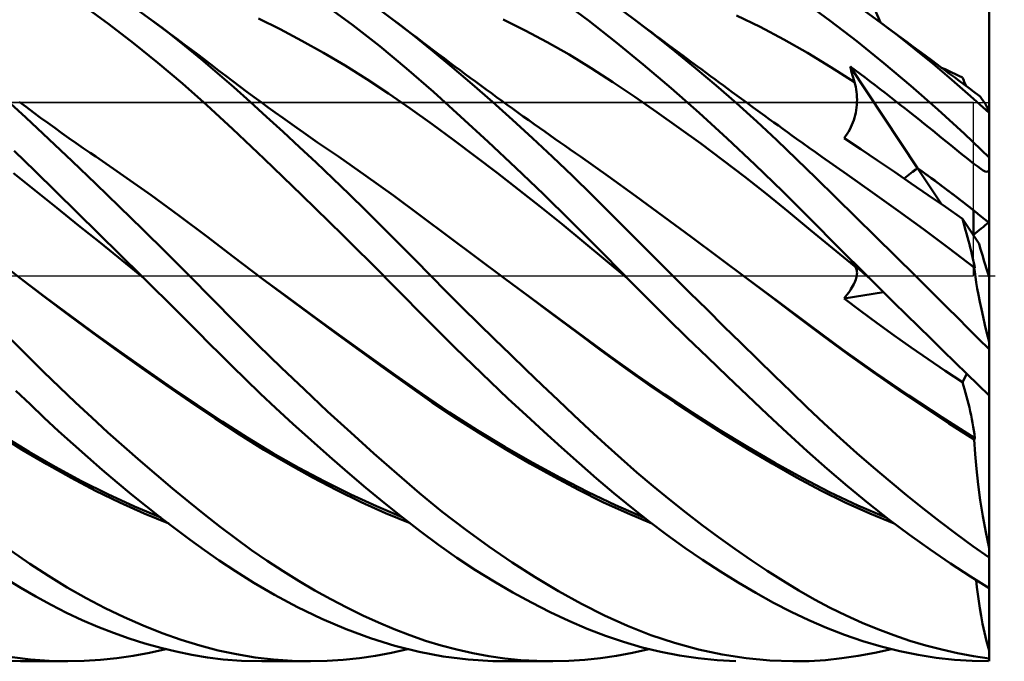
# Model space of a CAD drawing. Units: millimetres. Extents: x -88 to 96, y -67 to 67.
# Drawn here: x 22 to 45, y -9 to 6 of the extents above; entities that cross this region are included whole.
import ezdxf

# ---------------------------------------------------------------- set-up
doc = ezdxf.new("R2010")
doc.units = ezdxf.units.MM
doc.header["$LTSCALE"] = 7.9
doc.linetypes.add('LONGDASH_DASH', pattern=[0.85, 0.4, -0.2, 0.05, -0.2])
for name, color, linetype in [('1', 4, 'CONTINUOUS'), ('4', 2, 'LONGDASH_DASH'), ('CUT', 1, 'CONTINUOUS'), ('NOCUT', 7, 'CONTINUOUS'), ('SK4', 2, 'LONGDASH_DASH')]:
    doc.layers.add(name, color=color, linetype=linetype)

msp = doc.modelspace()

# ---------------------------------------------------------------- linework, layer by layer
at = {"layer": '1', "color": 4, "linetype": 'CONTINUOUS', "lineweight": 50}
for p, q in [((42.465, 5.922), (41.753, 7.583)), ((45, 3.868), (45, 6.514)), ((24.433, 5.883), (23.86, 6.302)), ((25.426, 5.985), (25.025, 6.275)), ((30.135, 5.858), (29.501, 6.32)), ((31.08, 5.985), (30.638, 6.311)), ((35.638, 5.971), (34.992, 6.441)), ((36.72, 5.985), (36.273, 6.315)), ((41.285, 5.964), (40.673, 6.413)), ((42.381, 5.984), (42.003, 6.258)), ((25.818, 5.688), (25.426, 5.985)), ((25.5, 5.93), (25.426, 5.985)), ((28.436, 5.763), (27.929, 6.014)), ((31.537, 5.631), (31.08, 5.985)), ((31.185, 5.906), (31.08, 5.985)), ((34.16, 5.734), (33.647, 5.988)), ((37.192, 5.624), (36.72, 5.985)), ((36.817, 5.911), (36.72, 5.984)), ((39.654, 5.82), (39.103, 6.087)), ((42.82, 5.653), (42.381, 5.984)), ((42.52, 5.881), (42.381, 5.984)), ((25.008, 5.442), (24.433, 5.883)), ((25.672, 5.802), (25.5, 5.93)), ((25.844, 5.674), (25.672, 5.802)), ((28.943, 5.496), (28.436, 5.763)), ((30.766, 5.366), (30.135, 5.858)), ((31.29, 5.826), (31.185, 5.906)), ((31.395, 5.746), (31.29, 5.826)), ((36.274, 5.471), (35.638, 5.971)), ((36.915, 5.838), (36.817, 5.911)), ((37.012, 5.765), (36.915, 5.838)), ((37.11, 5.692), (37.012, 5.765)), ((40.205, 5.528), (39.654, 5.82)), ((41.911, 5.482), (41.285, 5.964)), ((42.66, 5.777), (42.52, 5.881)), ((42.8, 5.674), (42.66, 5.777)), ((26.209, 5.38), (25.818, 5.688)), ((26.016, 5.545), (25.844, 5.674)), ((26.189, 5.416), (26.016, 5.545)), ((31.5, 5.666), (31.395, 5.746)), ((31.628, 5.568), (31.5, 5.666)), ((31.995, 5.26), (31.537, 5.631)), ((31.755, 5.471), (31.628, 5.568)), ((34.673, 5.462), (34.16, 5.734)), ((37.207, 5.62), (37.11, 5.692)), ((37.668, 5.247), (37.192, 5.624)), ((37.305, 5.547), (37.207, 5.62)), ((37.402, 5.474), (37.305, 5.547)), ((40.756, 5.211), (40.205, 5.528)), ((42.94, 5.57), (42.8, 5.674)), ((43.259, 5.308), (42.82, 5.653)), ((43.08, 5.467), (42.94, 5.57)), ((25.582, 4.979), (25.008, 5.442)), ((26.361, 5.287), (26.189, 5.416)), ((26.594, 5.064), (26.209, 5.38)), ((29.45, 5.213), (28.943, 5.496)), ((31.392, 4.845), (30.766, 5.366)), ((31.883, 5.374), (31.755, 5.471)), ((32.011, 5.277), (31.883, 5.374)), ((35.187, 5.17), (34.673, 5.462)), ((36.919, 4.941), (36.274, 5.471)), ((37.5, 5.402), (37.402, 5.474)), ((37.671, 5.275), (37.5, 5.402)), ((42.543, 4.973), (41.911, 5.482)), ((43.22, 5.363), (43.08, 5.467)), ((43.36, 5.259), (43.22, 5.363)), ((43.697, 4.952), (43.259, 5.308)), ((26.533, 5.157), (26.361, 5.287)), ((26.705, 5.027), (26.533, 5.157)), ((26.974, 4.74), (26.594, 5.064)), ((29.957, 4.913), (29.45, 5.213)), ((32.459, 4.875), (31.995, 5.26)), ((32.138, 5.181), (32.011, 5.277)), ((32.266, 5.085), (32.138, 5.181)), ((32.394, 4.989), (32.266, 5.085)), ((35.7, 4.858), (35.187, 5.17)), ((38.145, 4.857), (37.668, 5.247)), ((37.843, 5.148), (37.671, 5.275)), ((38.014, 5.021), (37.843, 5.148)), ((41.307, 4.878), (40.756, 5.211)), ((43.5, 5.156), (43.36, 5.259)), ((43.675, 5.026), (43.5, 5.156)), ((26.154, 4.494), (25.582, 4.979)), ((26.877, 4.896), (26.705, 5.027)), ((27, 4.802), (26.877, 4.896)), ((30.464, 4.596), (29.957, 4.913)), ((32.016, 4.299), (31.392, 4.845)), ((32.521, 4.894), (32.394, 4.989)), ((32.927, 4.477), (32.459, 4.875)), ((32.641, 4.805), (32.521, 4.894)), ((36.213, 4.526), (35.7, 4.858)), ((37.571, 4.386), (36.919, 4.941)), ((38.185, 4.895), (38.014, 5.021)), ((38.622, 4.453), (38.145, 4.857)), ((38.287, 4.82), (38.185, 4.895)), ((41.857, 4.53), (41.307, 4.878)), ((41.768, 4.844), (41.753, 4.897)), ((43.329, 2.52), (41.753, 4.897)), ((41.87, 4.81), (41.753, 4.897)), ((41.782, 4.791), (41.768, 4.844)), ((43.175, 4.441), (42.543, 4.973)), ((43.85, 4.896), (43.675, 5.026)), ((44.134, 4.583), (43.697, 4.952)), ((43.964, 4.811), (43.85, 4.896)), ((43.972, 4.829), (43.891, 4.865)), ((27.354, 4.407), (26.974, 4.74)), ((27.166, 4.676), (27, 4.802)), ((27.331, 4.551), (27.166, 4.676)), ((32.761, 4.716), (32.641, 4.805)), ((32.88, 4.628), (32.761, 4.716)), ((33, 4.54), (32.88, 4.628)), ((38.389, 4.745), (38.287, 4.82)), ((38.491, 4.67), (38.389, 4.745)), ((38.593, 4.595), (38.491, 4.67)), ((41.797, 4.739), (41.782, 4.791)), ((41.812, 4.686), (41.797, 4.739)), ((41.827, 4.634), (41.812, 4.686)), ((41.842, 4.581), (41.827, 4.634)), ((41.986, 4.722), (41.87, 4.81)), ((42.103, 4.633), (41.986, 4.722)), ((42.22, 4.544), (42.103, 4.633)), ((44.078, 4.726), (43.964, 4.811)), ((44.053, 4.792), (43.972, 4.829)), ((44.134, 4.754), (44.053, 4.792)), ((44.191, 4.642), (44.078, 4.726)), ((44.215, 4.717), (44.134, 4.754)), ((44.305, 4.557), (44.191, 4.642)), ((44.296, 4.679), (44.215, 4.717)), ((44.378, 4.64), (44.296, 4.679)), ((44.392, 4.604), (44.378, 4.64)), ((44.407, 4.57), (44.392, 4.604)), ((26.723, 3.988), (26.154, 4.494)), ((27.497, 4.427), (27.331, 4.551)), ((27.736, 4.067), (27.354, 4.407)), ((27.662, 4.304), (27.497, 4.427)), ((30.971, 4.261), (30.464, 4.596)), ((33.396, 4.068), (32.927, 4.477)), ((33.124, 4.449), (33, 4.54)), ((33.247, 4.358), (33.124, 4.449)), ((36.726, 4.182), (36.213, 4.526)), ((38.226, 3.81), (37.571, 4.386)), ((38.694, 4.52), (38.593, 4.595)), ((39.099, 4.037), (38.622, 4.453)), ((38.796, 4.446), (38.694, 4.52)), ((38.898, 4.371), (38.796, 4.446)), ((41.857, 4.529), (41.842, 4.581)), ((41.873, 4.473), (41.857, 4.529)), ((41.886, 4.416), (41.873, 4.473)), ((41.896, 4.358), (41.886, 4.416)), ((42.337, 4.455), (42.22, 4.544)), ((42.454, 4.365), (42.337, 4.455)), ((43.805, 3.888), (43.175, 4.441)), ((44.568, 4.201), (44.134, 4.583)), ((44.419, 4.472), (44.305, 4.557)), ((44.421, 4.536), (44.407, 4.57)), ((44.532, 4.387), (44.419, 4.472)), ((44.436, 4.502), (44.421, 4.536)), ((44.45, 4.47), (44.436, 4.502)), ((44.463, 4.439), (44.45, 4.47)), ((44.646, 4.302), (44.532, 4.387)), ((22.497, 3.701), (21.959, 4.192)), ((27.828, 4.181), (27.662, 4.304)), ((27.993, 4.06), (27.828, 4.181)), ((31.478, 3.909), (30.971, 4.261)), ((32.653, 3.726), (32.016, 4.299)), ((33.371, 4.268), (33.247, 4.358)), ((33.495, 4.178), (33.371, 4.268)), ((33.619, 4.088), (33.495, 4.178)), ((37.239, 3.828), (36.726, 4.182)), ((39, 4.296), (38.898, 4.371)), ((39.163, 4.177), (39, 4.296)), ((39.326, 4.058), (39.163, 4.177)), ((41.904, 4.299), (41.896, 4.358)), ((41.91, 4.239), (41.904, 4.299)), ((41.914, 4.179), (41.91, 4.239)), ((41.915, 4.119), (41.914, 4.179)), ((42.571, 4.275), (42.454, 4.365)), ((42.688, 4.184), (42.571, 4.275)), ((42.805, 4.093), (42.688, 4.184)), ((45, 3.808), (44.568, 4.201)), ((44.76, 4.217), (44.646, 4.302)), ((44.791, 4.189), (44.76, 4.217)), ((44.827, 4.148), (44.791, 4.189)), ((44.865, 4.095), (44.827, 4.148)), ((22.5, 3.949), (22.341, 4.068)), ((22.675, 3.819), (22.5, 3.949)), ((27.322, 3.434), (26.723, 3.988)), ((28.12, 3.721), (27.736, 4.067)), ((28.159, 3.939), (27.993, 4.06)), ((28.324, 3.819), (28.159, 3.939)), ((33.866, 3.648), (33.396, 4.068)), ((33.742, 3.999), (33.619, 4.088)), ((33.866, 3.909), (33.742, 3.999)), ((39.574, 3.608), (39.099, 4.037)), ((39.49, 3.939), (39.326, 4.058)), ((39.653, 3.82), (39.49, 3.939)), ((41.896, 3.874), (41.904, 3.935)), ((41.904, 3.935), (41.91, 3.996)), ((41.91, 3.996), (41.914, 4.057)), ((41.914, 4.057), (41.915, 4.119)), ((42.923, 4.001), (42.805, 4.093)), ((43.041, 3.909), (42.923, 4.001)), ((44.907, 4.03), (44.865, 4.095)), ((44.952, 3.954), (44.907, 4.03)), ((45, 3.868), (44.952, 3.954)), ((23.034, 3.197), (22.497, 3.701)), ((22.84, 3.697), (22.675, 3.819)), ((23.006, 3.577), (22.84, 3.697)), ((28.505, 3.369), (28.12, 3.721)), ((28.5, 3.693), (28.324, 3.819)), ((28.662, 3.577), (28.5, 3.693)), ((31.985, 3.544), (31.478, 3.909)), ((33.297, 3.135), (32.653, 3.726)), ((33.99, 3.821), (33.866, 3.909)), ((34.117, 3.729), (33.99, 3.821)), ((34.245, 3.638), (34.117, 3.729)), ((37.752, 3.464), (37.239, 3.828)), ((38.88, 3.215), (38.226, 3.81)), ((39.759, 3.743), (39.653, 3.82)), ((39.865, 3.666), (39.759, 3.743)), ((41.839, 3.64), (41.856, 3.697)), ((41.856, 3.697), (41.872, 3.755)), ((41.872, 3.755), (41.885, 3.814)), ((41.885, 3.814), (41.896, 3.874)), ((43.155, 3.818), (43.041, 3.909)), ((43.266, 3.731), (43.155, 3.818)), ((43.373, 3.645), (43.266, 3.731)), ((44.427, 3.317), (43.805, 3.888)), ((45, 0.028), (45, 3.868)), ((23.172, 3.457), (23.006, 3.577)), ((23.337, 3.338), (23.172, 3.457)), ((28.824, 3.462), (28.662, 3.577)), ((28.986, 3.348), (28.824, 3.462)), ((32.492, 3.171), (31.985, 3.544)), ((34.335, 3.22), (33.866, 3.648)), ((34.372, 3.547), (34.245, 3.638)), ((34.5, 3.457), (34.372, 3.547)), ((34.619, 3.372), (34.5, 3.457)), ((38.265, 3.091), (37.752, 3.464)), ((40.041, 3.172), (39.574, 3.608)), ((39.971, 3.589), (39.865, 3.666)), ((40.077, 3.512), (39.971, 3.589)), ((40.182, 3.436), (40.077, 3.512)), ((41.745, 3.42), (41.772, 3.474)), ((41.772, 3.474), (41.797, 3.528)), ((41.797, 3.528), (41.819, 3.583)), ((41.819, 3.583), (41.839, 3.64)), ((43.478, 3.562), (43.373, 3.645)), ((43.582, 3.479), (43.478, 3.562)), ((43.684, 3.397), (43.582, 3.479)), ((23.503, 3.221), (23.337, 3.338)), ((23.669, 3.105), (23.503, 3.221)), ((28.062, 2.734), (27.322, 3.434)), ((28.891, 3.012), (28.505, 3.369)), ((29.148, 3.235), (28.986, 3.348)), ((29.31, 3.122), (29.148, 3.235)), ((34.738, 3.288), (34.619, 3.372)), ((34.857, 3.204), (34.738, 3.288)), ((40.288, 3.359), (40.182, 3.436)), ((40.394, 3.282), (40.288, 3.359)), ((40.5, 3.206), (40.394, 3.282)), ((41.613, 3.222), (41.649, 3.268)), ((42.003, 2.961), (41.613, 3.222)), ((41.649, 3.268), (41.684, 3.317)), ((41.684, 3.317), (41.716, 3.368)), ((41.716, 3.368), (41.745, 3.42)), ((43.787, 3.314), (43.684, 3.397)), ((43.891, 3.23), (43.787, 3.314)), ((43.997, 3.144), (43.891, 3.23)), ((45, 2.77), (44.427, 3.317)), ((23.58, 2.68), (23.034, 3.197)), ((23.834, 2.989), (23.669, 3.105)), ((29.278, 2.649), (28.891, 3.012)), ((29.472, 3.01), (29.31, 3.122)), ((29.635, 2.899), (29.472, 3.01)), ((32.999, 2.792), (32.492, 3.171)), ((33.942, 2.53), (33.297, 3.135)), ((34.803, 2.782), (34.335, 3.22)), ((34.977, 3.121), (34.857, 3.204)), ((35.096, 3.038), (34.977, 3.121)), ((35.215, 2.954), (35.096, 3.038)), ((38.779, 2.708), (38.265, 3.091)), ((39.531, 2.601), (38.88, 3.215)), ((40.501, 2.731), (40.041, 3.172)), ((40.648, 3.099), (40.5, 3.206)), ((40.796, 2.994), (40.648, 3.099)), ((40.944, 2.89), (40.796, 2.994)), ((44.104, 3.057), (43.997, 3.144)), ((44.203, 2.977), (44.104, 3.057)), ((22.709, 2.452), (22.224, 2.922)), ((24, 2.875), (23.834, 2.989)), ((24.128, 2.788), (24, 2.875)), ((24.774, 2.342), (24.128, 2.788)), ((29.797, 2.788), (29.635, 2.899)), ((30.442, 2.341), (29.797, 2.788)), ((33.506, 2.406), (32.999, 2.792)), ((35.268, 2.336), (34.803, 2.782)), ((35.334, 2.871), (35.215, 2.954)), ((35.453, 2.789), (35.334, 2.871)), ((36.1, 2.33), (35.453, 2.789)), ((41.092, 2.787), (40.944, 2.89)), ((41.686, 2.373), (41.092, 2.787)), ((42.395, 2.697), (42.003, 2.961)), ((44.295, 2.903), (44.203, 2.977)), ((44.383, 2.832), (44.295, 2.903)), ((44.471, 2.761), (44.383, 2.832)), ((44.559, 2.69), (44.471, 2.761)), ((24.129, 2.155), (23.58, 2.68)), ((28.944, 1.888), (28.062, 2.734)), ((29.665, 2.281), (29.278, 2.649)), ((39.292, 2.314), (38.779, 2.708)), ((40.179, 1.97), (39.531, 2.601)), ((40.959, 2.283), (40.501, 2.731)), ((42.789, 2.43), (42.395, 2.697)), ((44.647, 2.621), (44.559, 2.69)), ((44.735, 2.554), (44.647, 2.621)), ((44.808, 2.502), (44.735, 2.554)), ((22.715, 1.998), (22.208, 2.403)), ((23.197, 1.972), (22.709, 2.452)), ((25.42, 1.885), (24.774, 2.342)), ((31.087, 1.877), (30.442, 2.341)), ((34.013, 2.014), (33.506, 2.406)), ((34.588, 1.911), (33.942, 2.53)), ((35.732, 1.881), (35.268, 2.336)), ((36.746, 1.861), (36.1, 2.33)), ((39.805, 1.911), (39.292, 2.314)), ((42.28, 1.952), (41.686, 2.373)), ((43.184, 2.16), (42.789, 2.43)), ((43.889, 1.676), (43.33, 2.52)), ((44.865, 2.466), (44.808, 2.502)), ((44.909, 2.444), (44.865, 2.466)), ((44.943, 2.435), (44.909, 2.444)), ((44.943, 2.435), (44.969, 2.439)), ((44.969, 2.439), (44.987, 2.454)), ((44.987, 2.454), (45, 2.476)), ((24.678, 1.623), (24.129, 2.155)), ((30.052, 1.908), (29.665, 2.281)), ((41.42, 1.832), (40.959, 2.283)), ((43.581, 1.887), (43.184, 2.16)), ((23.222, 1.59), (22.715, 1.998)), ((23.694, 1.483), (23.197, 1.972)), ((26.066, 1.416), (25.42, 1.885)), ((29.903, 0.952), (28.944, 1.888)), ((30.438, 1.531), (30.052, 1.908)), ((31.732, 1.396), (31.087, 1.877)), ((34.52, 1.614), (34.013, 2.014)), ((35.231, 1.28), (34.588, 1.911)), ((36.194, 1.419), (35.732, 1.881)), ((37.393, 1.389), (36.746, 1.861)), ((40.318, 1.496), (39.805, 1.911)), ((40.825, 1.325), (40.179, 1.97)), ((42.874, 1.525), (42.28, 1.952)), ((43.979, 1.612), (43.581, 1.887)), ((25.227, 1.087), (24.678, 1.623)), ((35.027, 1.207), (34.52, 1.614)), ((41.884, 1.378), (41.42, 1.832)), ((44.378, 1.334), (43.979, 1.612)), ((23.729, 1.181), (23.222, 1.59)), ((24.196, 0.991), (23.694, 1.483)), ((26.712, 0.933), (26.066, 1.416)), ((30.822, 1.151), (30.438, 1.531)), ((32.377, 0.913), (31.732, 1.396)), ((36.659, 0.951), (36.194, 1.419)), ((38.04, 0.914), (37.393, 1.389)), ((40.831, 1.073), (40.318, 1.496)), ((43.468, 1.091), (42.874, 1.525)), ((44.64, 0.94), (44.64, 1.532)), ((24.237, 0.771), (23.729, 1.181)), ((31.203, 0.768), (30.822, 1.151)), ((35.534, 0.793), (35.027, 1.207)), ((35.866, 0.641), (35.231, 1.28)), ((41.481, 0.667), (40.825, 1.325)), ((42.35, 0.92), (41.884, 1.378)), ((44.403, 1.247), (44.378, 1.334)), ((44.767, 0.75), (44.378, 1.334)), ((44.428, 1.16), (44.403, 1.247)), ((44.452, 1.074), (44.428, 1.16)), ((24.697, 0.496), (24.196, 0.991)), ((25.776, 0.545), (25.227, 1.087)), ((27.358, 0.439), (26.712, 0.933)), ((30.859, 0), (29.903, 0.952)), ((37.134, 0.477), (36.659, 0.951)), ((41.344, 0.651), (40.831, 1.073)), ((44.062, 0.649), (43.468, 1.091)), ((44.475, 0.989), (44.452, 1.074)), ((44.498, 0.906), (44.475, 0.989)), ((24.744, 0.361), (24.237, 0.771)), ((31.58, 0.384), (31.203, 0.768)), ((33.023, 0.431), (32.377, 0.913)), ((36.041, 0.371), (35.534, 0.793)), ((38.686, 0.435), (38.04, 0.914)), ((42.816, 0.461), (42.35, 0.92)), ((44.52, 0.823), (44.498, 0.906)), ((44.542, 0.742), (44.52, 0.823)), ((44.562, 0.662), (44.542, 0.742)), ((25.2, 0), (24.697, 0.496)), ((26.321, 0), (25.776, 0.545)), ((36.497, 0), (35.866, 0.641)), ((37.614, 0), (37.134, 0.477)), ((41.857, 0.232), (41.344, 0.651)), ((42.153, 0), (41.481, 0.667)), ((43.282, 0), (42.816, 0.461)), ((44.656, 0.199), (44.062, 0.649)), ((44.581, 0.585), (44.562, 0.662)), ((44.599, 0.51), (44.581, 0.585)), ((44.616, 0.438), (44.599, 0.51)), ((22.361, -0.049), (21.713, 0.444)), ((25.251, -0.051), (24.744, 0.361)), ((28.004, -0.05), (27.358, 0.439)), ((31.958, 0), (31.58, 0.384)), ((33.668, -0.05), (33.023, 0.431)), ((36.548, -0.052), (36.041, 0.371)), ((39.333, -0.048), (38.686, 0.435)), ((41.768, 0.324), (41.753, 0.34)), ((41.828, 0.275), (41.753, 0.34)), ((41.782, 0.308), (41.768, 0.324)), ((41.797, 0.293), (41.782, 0.308)), ((41.812, 0.277), (41.797, 0.293)), ((41.827, 0.262), (41.812, 0.277)), ((41.842, 0.246), (41.827, 0.262)), ((41.904, 0.209), (41.828, 0.275)), ((41.857, 0.231), (41.842, 0.246)), ((41.873, 0.214), (41.857, 0.231)), ((44.632, 0.37), (44.616, 0.438)), ((44.645, 0.304), (44.632, 0.37)), ((44.657, 0.244), (44.645, 0.304)), ((44.668, 0.188), (44.657, 0.244)), ((32.327, -0.371), (31.958, 0)), ((36.505, -0.009), (36.497, 0)), ((38.012, -0.393), (37.614, 0)), ((41.886, 0.195), (41.873, 0.214)), ((41.896, 0.175), (41.886, 0.195)), ((41.904, 0.152), (41.896, 0.175)), ((41.979, 0.144), (41.904, 0.209)), ((41.91, 0.128), (41.904, 0.152)), ((41.904, -0.017), (41.91, 0.015)), ((41.914, 0.102), (41.91, 0.128)), ((41.91, 0.015), (41.914, 0.046)), ((41.915, 0.075), (41.914, 0.102)), ((41.914, 0.046), (41.915, 0.075)), ((42.054, 0.079), (41.979, 0.144)), ((42.129, 0.013), (42.054, 0.079)), ((42.205, -0.052), (42.129, 0.013)), ((42.162, -0.009), (42.153, 0)), ((43.53, -0.245), (43.282, 0)), ((44.666, 0.095), (44.656, 0.2)), ((44.657, 0.198), (44.656, 0.2)), ((44.659, 0.196), (44.657, 0.198)), ((44.661, 0.194), (44.659, 0.196)), ((44.663, 0.193), (44.661, 0.194)), ((44.664, 0.191), (44.663, 0.193)), ((44.666, 0.189), (44.664, 0.191)), ((44.668, 0.188), (44.666, 0.189)), ((44.681, -0.022), (44.666, 0.095)), ((22.362, -0.049), (22.361, -0.049)), ((22.361, -0.049), (22.361, -0.049)), ((22.361, -0.049), (22.361, -0.049)), ((22.931, -0.486), (22.361, -0.049)), ((22.361, -0.049), (22.361, -0.049)), ((22.938, -0.486), (22.361, -0.049)), ((22.361, -0.049), (22.361, -0.049)), ((25.208, -0.009), (25.2, 0)), ((25.217, -0.017), (25.208, -0.009)), ((25.226, -0.026), (25.217, -0.017)), ((25.234, -0.034), (25.226, -0.026)), ((25.251, -0.051), (25.234, -0.034)), ((25.508, -0.305), (25.251, -0.051)), ((26.856, -0.542), (26.321, 0)), ((28.574, -0.477), (28.004, -0.05)), ((28.629, -0.512), (28.004, -0.05)), ((30.867, -0.008), (30.859, 0)), ((30.876, -0.017), (30.867, -0.008)), ((30.884, -0.025), (30.876, -0.017)), ((30.892, -0.033), (30.884, -0.025)), ((30.9, -0.042), (30.892, -0.033)), ((30.909, -0.05), (30.9, -0.042)), ((31.311, -0.457), (30.909, -0.05)), ((33.668, -0.05), (33.667, -0.049)), ((33.667, -0.049), (33.667, -0.049)), ((34.237, -0.473), (33.668, -0.05)), ((33.669, -0.05), (33.668, -0.05)), ((33.668, -0.05), (33.668, -0.05)), ((34.295, -0.51), (33.669, -0.05)), ((36.514, -0.017), (36.505, -0.009)), ((36.522, -0.026), (36.514, -0.017)), ((36.531, -0.034), (36.522, -0.026)), ((36.539, -0.043), (36.531, -0.034)), ((36.548, -0.052), (36.539, -0.043)), ((37.013, -0.518), (36.548, -0.052)), ((39.333, -0.048), (39.331, -0.047)), ((39.924, -0.495), (39.333, -0.048)), ((40.078, -0.605), (39.333, -0.048)), ((41.819, -0.231), (41.839, -0.193)), ((41.839, -0.193), (41.856, -0.156)), ((41.856, -0.156), (41.872, -0.12)), ((41.872, -0.12), (41.885, -0.084)), ((41.885, -0.084), (41.896, -0.05)), ((41.896, -0.05), (41.904, -0.017)), ((42.17, -0.017), (42.162, -0.009)), ((42.179, -0.026), (42.17, -0.017)), ((42.188, -0.035), (42.179, -0.026)), ((42.197, -0.043), (42.188, -0.035)), ((42.205, -0.052), (42.197, -0.043)), ((42.492, -0.335), (42.205, -0.052)), ((44.7, -0.15), (44.681, -0.022)), ((44.724, -0.29), (44.7, -0.15)), ((45, -1.537), (45, -0.028)), ((25.763, -0.559), (25.508, -0.305)), ((31.712, -0.863), (31.311, -0.457)), ((32.697, -0.74), (32.327, -0.371)), ((38.41, -0.785), (38.012, -0.393)), ((41.613, -0.522), (42.537, -0.38)), ((41.649, -0.479), (41.684, -0.435)), ((41.684, -0.435), (41.716, -0.393)), ((41.716, -0.393), (41.745, -0.351)), ((41.745, -0.351), (41.772, -0.31)), ((41.772, -0.31), (41.797, -0.27)), ((41.797, -0.27), (41.819, -0.231)), ((42.779, -0.618), (42.492, -0.335)), ((43.776, -0.49), (43.53, -0.245)), ((44.752, -0.441), (44.724, -0.29)), ((44.784, -0.602), (44.752, -0.441)), ((23.5, -0.915), (22.931, -0.486)), ((23.529, -0.925), (22.938, -0.486)), ((26.019, -0.813), (25.763, -0.559)), ((27.388, -1.081), (26.856, -0.542)), ((29.144, -0.899), (28.574, -0.477)), ((29.255, -0.97), (28.629, -0.512)), ((34.807, -0.897), (34.237, -0.473)), ((34.919, -0.969), (34.295, -0.51)), ((37.481, -0.982), (37.013, -0.518)), ((40.516, -0.945), (39.924, -0.495)), ((40.819, -1.16), (40.078, -0.605)), ((41.613, -0.522), (41.649, -0.479)), ((41.997, -0.813), (41.613, -0.522)), ((43.065, -0.9), (42.779, -0.618)), ((44.022, -0.734), (43.776, -0.49)), ((44.82, -0.774), (44.784, -0.602)), ((24.069, -1.335), (23.5, -0.915)), ((26.273, -1.066), (26.019, -0.813)), ((29.713, -1.317), (29.144, -0.899)), ((32.114, -1.269), (31.712, -0.863)), ((33.069, -1.107), (32.697, -0.74)), ((35.377, -1.321), (34.807, -0.897)), ((38.807, -1.176), (38.41, -0.785)), ((42.388, -1.102), (41.997, -0.813)), ((43.351, -1.181), (43.065, -0.9)), ((44.268, -0.979), (44.022, -0.734)), ((44.86, -0.954), (44.82, -0.774)), ((24.122, -1.358), (23.529, -0.925)), ((26.527, -1.32), (26.273, -1.066)), ((27.924, -1.615), (27.388, -1.081)), ((29.881, -1.424), (29.255, -0.97)), ((33.442, -1.472), (33.069, -1.107)), ((35.541, -1.426), (34.919, -0.969)), ((37.95, -1.442), (37.481, -0.982)), ((41.107, -1.39), (40.516, -0.945)), ((42.783, -1.388), (42.388, -1.102)), ((44.513, -1.224), (44.268, -0.979)), ((44.904, -1.142), (44.86, -0.954)), ((44.95, -1.336), (44.904, -1.142)), ((24.639, -1.749), (24.069, -1.335)), ((24.716, -1.783), (24.122, -1.358)), ((26.78, -1.573), (26.527, -1.32)), ((30.283, -1.732), (29.713, -1.317)), ((32.524, -1.675), (32.114, -1.269)), ((35.946, -1.745), (35.377, -1.321)), ((39.204, -1.565), (38.807, -1.176)), ((41.577, -1.716), (40.819, -1.16)), ((43.637, -1.461), (43.351, -1.181)), ((44.757, -1.468), (44.513, -1.224)), ((45, -1.537), (44.95, -1.336)), ((22.538, -1.869), (22.169, -1.5)), ((27.035, -1.828), (26.78, -1.573)), ((30.506, -1.872), (29.881, -1.424)), ((33.815, -1.835), (33.442, -1.472)), ((36.159, -1.879), (35.541, -1.426)), ((38.419, -1.898), (37.95, -1.442)), ((39.599, -1.952), (39.204, -1.565)), ((41.699, -1.824), (41.107, -1.39)), ((43.18, -1.669), (42.783, -1.388)), ((43.922, -1.741), (43.637, -1.461)), ((45, -1.712), (44.757, -1.468)), ((45, -1.562), (45, -1.537)), ((45, -1.587), (45, -1.562)), ((45, -1.612), (45, -1.587)), ((25.208, -2.154), (24.639, -1.749)), ((25.311, -2.201), (24.716, -1.783)), ((27.317, -2.108), (27.035, -1.828)), ((28.463, -2.14), (27.924, -1.615)), ((30.853, -2.144), (30.283, -1.732)), ((32.938, -2.078), (32.524, -1.675)), ((34.187, -2.194), (33.815, -1.835)), ((36.516, -2.162), (35.946, -1.745)), ((42.35, -2.262), (41.577, -1.716)), ((42.29, -2.246), (41.699, -1.824)), ((43.578, -1.945), (43.18, -1.669)), ((44.207, -2.019), (43.922, -1.741)), ((45, -1.637), (45, -1.612)), ((45, -1.662), (45, -1.637)), ((45, -1.687), (45, -1.662)), ((45, -1.712), (45, -1.687)), ((45, -2.793), (45, -1.712)), ((22.908, -2.235), (22.538, -1.869)), ((31.128, -2.314), (30.506, -1.872)), ((36.781, -2.325), (36.159, -1.879)), ((38.888, -2.348), (38.419, -1.898)), ((39.989, -2.333), (39.599, -1.952)), ((43.977, -2.216), (43.578, -1.945)), ((44.483, -2.289), (44.207, -2.019)), ((23.282, -2.598), (22.908, -2.235)), ((25.777, -2.553), (25.208, -2.154)), ((25.905, -2.611), (25.311, -2.201)), ((27.629, -2.413), (27.317, -2.108)), ((29.004, -2.655), (28.463, -2.14)), ((31.422, -2.552), (30.853, -2.144)), ((33.352, -2.475), (32.938, -2.078)), ((34.559, -2.549), (34.187, -2.194)), ((37.085, -2.566), (36.516, -2.162)), ((42.881, -2.656), (42.29, -2.246)), ((43.126, -2.79), (42.35, -2.262)), ((44.378, -2.482), (43.977, -2.216)), ((44.378, -2.482), (44.48, -2.285)), ((44.747, -2.546), (44.483, -2.289)), ((27.97, -2.741), (27.629, -2.413)), ((31.751, -2.752), (31.128, -2.314)), ((33.767, -2.866), (33.352, -2.475)), ((37.422, -2.765), (36.781, -2.325)), ((39.355, -2.793), (38.888, -2.348)), ((40.373, -2.707), (39.989, -2.333)), ((44.403, -2.564), (44.378, -2.482)), ((22.594, -2.997), (22.264, -2.679)), ((23.658, -2.956), (23.282, -2.598)), ((26.347, -2.946), (25.777, -2.553)), ((26.496, -3.011), (25.905, -2.611)), ((28.339, -3.089), (27.97, -2.741)), ((29.546, -3.163), (29.004, -2.655)), ((31.992, -2.951), (31.422, -2.552)), ((32.394, -3.185), (31.751, -2.752)), ((34.929, -2.9), (34.559, -2.549)), ((37.655, -2.955), (37.085, -2.566)), ((40.754, -3.075), (40.373, -2.707)), ((43.473, -3.056), (42.881, -2.656)), ((44.429, -2.647), (44.403, -2.564)), ((44.453, -2.731), (44.429, -2.647)), ((44.476, -2.815), (44.453, -2.731)), ((45, -2.793), (44.747, -2.546)), ((24.036, -3.308), (23.658, -2.956)), ((26.916, -3.331), (26.347, -2.946)), ((32.561, -3.333), (31.992, -2.951)), ((34.182, -3.252), (33.767, -2.866)), ((35.299, -3.248), (34.929, -2.9)), ((38.066, -3.191), (37.422, -2.765)), ((38.224, -3.331), (37.655, -2.955)), ((39.821, -3.233), (39.355, -2.793)), ((43.9, -3.298), (43.126, -2.79)), ((44.499, -2.9), (44.476, -2.815)), ((44.521, -2.987), (44.499, -2.9)), ((44.542, -3.075), (44.521, -2.987)), ((45, -6.355), (45, -2.793)), ((22.925, -3.312), (22.594, -2.997)), ((27.08, -3.399), (26.496, -3.011)), ((28.736, -3.456), (28.339, -3.089)), ((30.088, -3.659), (29.546, -3.163)), ((33.039, -3.598), (32.394, -3.185)), ((38.712, -3.6), (38.066, -3.191)), ((41.137, -3.436), (40.754, -3.075)), ((44.064, -3.445), (43.473, -3.056)), ((44.562, -3.163), (44.542, -3.075)), ((44.582, -3.252), (44.562, -3.163)), ((23.26, -3.624), (22.925, -3.312)), ((24.414, -3.653), (24.036, -3.308)), ((27.485, -3.704), (26.916, -3.331)), ((27.666, -3.773), (27.08, -3.399)), ((33.131, -3.697), (32.561, -3.333)), ((34.597, -3.632), (34.182, -3.252)), ((35.667, -3.591), (35.299, -3.248)), ((38.794, -3.694), (38.224, -3.331)), ((40.284, -3.666), (39.821, -3.233)), ((41.522, -3.79), (41.137, -3.436)), ((44.668, -3.785), (43.9, -3.298)), ((44.656, -3.823), (44.064, -3.445)), ((44.6, -3.342), (44.582, -3.252)), ((44.616, -3.431), (44.6, -3.342)), ((44.632, -3.521), (44.616, -3.431)), ((23.599, -3.932), (23.26, -3.624)), ((24.792, -3.991), (24.414, -3.653)), ((29.158, -3.837), (28.736, -3.456)), ((30.628, -4.144), (30.088, -3.659)), ((33.687, -3.991), (33.039, -3.598)), ((35.011, -4.005), (34.597, -3.632)), ((36.033, -3.93), (35.667, -3.591)), ((39.355, -3.991), (38.712, -3.6)), ((40.747, -4.09), (40.284, -3.666)), ((44.645, -3.61), (44.632, -3.521)), ((44.657, -3.698), (44.645, -3.61)), ((22.412, -4.057), (21.842, -3.7)), ((22.575, -4.108), (21.987, -3.747)), ((28.055, -4.057), (27.485, -3.704)), ((28.267, -4.135), (27.666, -3.773)), ((29.586, -4.216), (29.158, -3.837)), ((33.701, -4.046), (33.131, -3.697)), ((39.364, -4.044), (38.794, -3.694)), ((41.909, -4.135), (41.522, -3.79)), ((44.656, -3.823), (44.657, -3.818)), ((44.674, -4.16), (44.656, -3.823)), ((44.668, -3.785), (44.657, -3.698)), ((44.657, -3.818), (44.659, -3.812)), ((44.659, -3.812), (44.661, -3.807)), ((44.661, -3.807), (44.663, -3.802)), ((44.663, -3.802), (44.664, -3.796)), ((44.664, -3.796), (44.666, -3.791)), ((44.666, -3.791), (44.668, -3.785)), ((22.982, -4.399), (22.412, -4.057)), ((23.183, -4.461), (22.575, -4.108)), ((23.94, -4.235), (23.599, -3.932)), ((25.17, -4.323), (24.792, -3.991)), ((28.624, -4.391), (28.055, -4.057)), ((28.873, -4.478), (28.267, -4.135)), ((34.337, -4.364), (33.687, -3.991)), ((34.27, -4.378), (33.701, -4.046)), ((35.423, -4.371), (35.011, -4.005)), ((36.401, -4.262), (36.033, -3.93)), ((39.995, -4.365), (39.355, -3.991)), ((39.933, -4.381), (39.364, -4.044)), ((41.214, -4.506), (40.747, -4.09)), ((42.297, -4.473), (41.909, -4.135)), ((24.282, -4.531), (23.94, -4.235)), ((25.548, -4.647), (25.17, -4.323)), ((30.014, -4.585), (29.586, -4.216)), ((31.164, -4.616), (30.628, -4.144)), ((34.987, -4.717), (34.337, -4.364)), ((36.773, -4.589), (36.401, -4.262)), ((40.631, -4.718), (39.995, -4.365)), ((44.703, -4.508), (44.674, -4.16)), ((23.552, -4.718), (22.982, -4.399)), ((23.798, -4.792), (23.183, -4.461)), ((24.625, -4.82), (24.282, -4.531)), ((29.193, -4.705), (28.624, -4.391)), ((29.479, -4.799), (28.873, -4.478)), ((30.441, -4.946), (30.014, -4.585)), ((34.84, -4.695), (34.27, -4.378)), ((35.831, -4.728), (35.423, -4.371)), ((37.151, -4.911), (36.773, -4.589)), ((40.503, -4.705), (39.933, -4.381)), ((41.691, -4.913), (41.214, -4.506)), ((42.686, -4.802), (42.297, -4.473)), ((44.743, -4.867), (44.703, -4.508)), ((24.122, -5.015), (23.552, -4.718)), ((24.414, -5.099), (23.798, -4.792)), ((24.967, -5.102), (24.625, -4.82)), ((25.925, -4.964), (25.548, -4.647)), ((29.763, -5.001), (29.193, -4.705)), ((30.085, -5.1), (29.479, -4.799)), ((31.692, -5.069), (31.164, -4.616)), ((35.409, -4.995), (34.84, -4.695)), ((35.632, -5.048), (34.987, -4.717)), ((36.235, -5.073), (35.831, -4.728)), ((41.072, -5.009), (40.503, -4.705)), ((41.273, -5.05), (40.631, -4.718)), ((43.074, -5.122), (42.686, -4.802)), ((24.692, -5.291), (24.122, -5.015)), ((26.3, -5.273), (25.925, -4.964)), ((30.332, -5.279), (29.763, -5.001)), ((30.867, -5.296), (30.441, -4.946)), ((35.979, -5.279), (35.409, -4.995)), ((36.273, -5.354), (35.632, -5.048)), ((37.532, -5.224), (37.151, -4.911)), ((41.642, -5.288), (41.072, -5.009)), ((41.935, -5.359), (41.273, -5.05)), ((42.173, -5.306), (41.691, -4.913)), ((44.794, -5.235), (44.743, -4.867)), ((25.032, -5.381), (24.414, -5.099)), ((25.309, -5.377), (24.967, -5.102)), ((26.668, -5.571), (26.3, -5.273)), ((30.69, -5.379), (30.085, -5.1)), ((30.901, -5.538), (30.332, -5.279)), ((32.226, -5.506), (31.692, -5.069)), ((36.549, -5.542), (35.979, -5.279)), ((36.644, -5.409), (36.235, -5.073)), ((37.913, -5.527), (37.532, -5.224)), ((42.212, -5.545), (41.642, -5.288)), ((43.462, -5.433), (43.074, -5.122)), ((44.854, -5.609), (44.794, -5.235)), ((25.262, -5.546), (24.692, -5.291)), ((25.649, -5.64), (25.032, -5.381)), ((25.651, -5.646), (25.309, -5.377)), ((31.291, -5.636), (30.69, -5.379)), ((31.29, -5.636), (30.867, -5.296)), ((32.766, -5.923), (32.226, -5.506)), ((36.935, -5.638), (36.273, -5.354)), ((37.057, -5.735), (36.644, -5.409)), ((42.6, -5.639), (41.935, -5.359)), ((42.656, -5.684), (42.173, -5.306)), ((43.849, -5.734), (43.462, -5.433)), ((25.833, -5.781), (25.262, -5.546)), ((25.993, -5.906), (25.651, -5.646)), ((27.033, -5.858), (26.668, -5.571)), ((31.471, -5.777), (30.901, -5.538)), ((31.71, -5.963), (31.29, -5.636)), ((37.118, -5.779), (36.549, -5.542)), ((37.473, -6.047), (37.057, -5.735)), ((38.295, -5.82), (37.913, -5.527)), ((42.781, -5.778), (42.212, -5.545)), ((43.139, -6.046), (42.656, -5.684)), ((44.234, -6.026), (43.849, -5.734)), ((44.923, -5.983), (44.854, -5.609)), ((26.333, -6.159), (25.993, -5.906)), ((27.399, -6.135), (27.033, -5.858)), ((32.134, -6.278), (31.71, -5.963)), ((33.31, -6.318), (32.766, -5.923)), ((38.677, -6.102), (38.295, -5.82)), ((26.671, -6.404), (26.333, -6.159)), ((27.767, -6.401), (27.399, -6.135)), ((37.889, -6.346), (37.473, -6.047)), ((39.059, -6.375), (38.677, -6.102)), ((43.621, -6.391), (43.139, -6.046)), ((44.618, -6.308), (44.234, -6.026)), ((45, -6.355), (44.923, -5.983)), ((22.588, -6.721), (22.155, -6.42)), ((27.01, -6.642), (26.671, -6.404)), ((28.136, -6.655), (27.767, -6.401)), ((32.565, -6.581), (32.134, -6.278)), ((33.854, -6.689), (33.31, -6.318)), ((38.306, -6.632), (37.889, -6.346)), ((39.439, -6.636), (39.059, -6.375)), ((44.101, -6.719), (43.621, -6.391)), ((45, -6.579), (44.618, -6.308)), ((45, -6.387), (45, -6.355)), ((45, -6.419), (45, -6.387)), ((45, -6.451), (45, -6.419)), ((27.39, -6.896), (27.01, -6.642)), ((28.507, -6.897), (28.136, -6.655)), ((33, -6.868), (32.565, -6.581)), ((38.723, -6.903), (38.306, -6.632)), ((39.816, -6.886), (39.439, -6.636)), ((45, -6.483), (45, -6.451)), ((45, -6.515), (45, -6.483)), ((45, -6.547), (45, -6.515)), ((45, -6.579), (45, -6.547)), ((45, -7.288), (45, -6.579)), ((23.023, -7.006), (22.588, -6.721)), ((27.822, -7.168), (27.39, -6.896)), ((28.878, -7.127), (28.507, -6.897)), ((33.436, -7.139), (33, -6.868)), ((34.397, -7.037), (33.854, -6.689)), ((40.187, -7.122), (39.816, -6.886)), ((44.567, -7.021), (44.101, -6.719)), ((22.374, -7.283), (22.019, -7.066)), ((23.464, -7.276), (23.023, -7.006)), ((29.25, -7.346), (28.878, -7.127)), ((34.938, -7.359), (34.397, -7.037)), ((39.138, -7.16), (38.723, -6.903)), ((40.554, -7.344), (40.187, -7.122)), ((45, -7.288), (44.567, -7.021)), ((44.718, -7.272), (44.701, -7.106)), ((22.728, -7.489), (22.374, -7.283)), ((23.906, -7.526), (23.464, -7.276)), ((28.306, -7.449), (27.822, -7.168)), ((29.622, -7.552), (29.25, -7.346)), ((33.872, -7.393), (33.436, -7.139)), ((35.477, -7.657), (34.938, -7.359)), ((39.553, -7.403), (39.138, -7.16)), ((40.921, -7.553), (40.554, -7.344)), ((44.738, -7.435), (44.718, -7.272)), ((45, -8.746), (45, -7.288)), ((23.084, -7.683), (22.728, -7.489)), ((24.35, -7.758), (23.906, -7.526)), ((28.839, -7.733), (28.306, -7.449)), ((29.994, -7.746), (29.622, -7.552)), ((34.308, -7.63), (33.872, -7.393)), ((39.966, -7.631), (39.553, -7.403)), ((41.29, -7.748), (40.921, -7.553)), ((44.759, -7.596), (44.738, -7.435)), ((23.445, -7.866), (23.084, -7.683)), ((24.795, -7.972), (24.35, -7.758)), ((29.408, -8.006), (28.839, -7.733)), ((30.366, -7.928), (29.994, -7.746)), ((34.744, -7.851), (34.308, -7.63)), ((36.012, -7.928), (35.477, -7.657)), ((40.377, -7.843), (39.966, -7.631)), ((41.66, -7.93), (41.29, -7.748)), ((44.784, -7.76), (44.759, -7.596)), ((44.813, -7.938), (44.784, -7.76)), ((23.811, -8.037), (23.445, -7.866)), ((24.177, -8.194), (23.811, -8.037)), ((25.238, -8.166), (24.795, -7.972)), ((29.981, -8.248), (29.408, -8.006)), ((30.735, -8.096), (30.366, -7.928)), ((35.178, -8.054), (34.744, -7.851)), ((36.55, -8.172), (36.012, -7.928)), ((40.788, -8.04), (40.377, -7.843)), ((41.203, -8.22), (40.788, -8.04)), ((42.032, -8.098), (41.66, -7.93)), ((44.849, -8.127), (44.813, -7.938)), ((24.544, -8.337), (24.177, -8.194)), ((25.682, -8.341), (25.238, -8.166)), ((30.551, -8.459), (29.981, -8.248)), ((31.103, -8.251), (30.735, -8.096)), ((31.467, -8.392), (31.103, -8.251)), ((35.61, -8.238), (35.178, -8.054)), ((36.036, -8.403), (35.61, -8.238)), ((37.098, -8.387), (36.55, -8.172)), ((41.626, -8.383), (41.203, -8.22)), ((42.405, -8.252), (42.032, -8.098)), ((42.778, -8.392), (42.405, -8.252)), ((44.892, -8.326), (44.849, -8.127)), ((24.911, -8.467), (24.544, -8.337)), ((25.278, -8.583), (24.911, -8.467)), ((26.124, -8.496), (25.682, -8.341)), ((26.559, -8.631), (26.124, -8.496)), ((31.118, -8.637), (30.551, -8.459)), ((31.829, -8.518), (31.467, -8.392)), ((36.462, -8.549), (36.036, -8.403)), ((37.654, -8.572), (37.098, -8.387)), ((42.054, -8.529), (41.626, -8.383)), ((43.151, -8.519), (42.778, -8.392)), ((44.942, -8.533), (44.892, -8.326)), ((25.645, -8.685), (25.278, -8.583)), ((25.381, -8.802), (25.762, -8.715)), ((26.011, -8.774), (25.645, -8.685)), ((26.988, -8.744), (26.559, -8.631)), ((31.039, -8.802), (31.409, -8.716)), ((31.681, -8.78), (31.118, -8.637)), ((32.196, -8.631), (31.829, -8.518)), ((32.567, -8.728), (32.196, -8.631)), ((32.939, -8.811), (32.567, -8.728)), ((36.895, -8.675), (36.462, -8.549)), ((36.671, -8.803), (37.053, -8.715)), ((37.331, -8.78), (36.895, -8.675)), ((38.211, -8.723), (37.654, -8.572)), ((38.768, -8.842), (38.211, -8.723)), ((42.483, -8.655), (42.054, -8.529)), ((42.33, -8.803), (42.718, -8.715)), ((42.912, -8.761), (42.483, -8.655)), ((43.524, -8.63), (43.151, -8.519)), ((43.895, -8.728), (43.524, -8.63)), ((44.265, -8.811), (43.895, -8.728)), ((45, -8.746), (44.942, -8.533)), ((22.605, -8.957), (22.176, -8.904)), ((23.037, -8.989), (22.605, -8.957)), ((23.855, -8.992), (24.236, -8.968)), ((24.236, -8.968), (24.618, -8.928)), ((24.618, -8.928), (25, -8.873)), ((25, -8.873), (25.381, -8.802)), ((26.375, -8.848), (26.011, -8.774)), ((26.738, -8.908), (26.375, -8.848)), ((27.107, -8.954), (26.738, -8.908)), ((27.418, -8.837), (26.988, -8.744)), ((27.532, -8.987), (27.107, -8.954)), ((27.85, -8.909), (27.418, -8.837)), ((28.284, -8.96), (27.85, -8.909)), ((28.719, -8.99), (28.284, -8.96)), ((29.534, -8.991), (29.912, -8.967)), ((29.912, -8.967), (30.289, -8.928)), ((30.289, -8.928), (30.665, -8.873)), ((30.665, -8.873), (31.039, -8.802)), ((32.248, -8.888), (31.681, -8.78)), ((32.827, -8.961), (32.248, -8.888)), ((33.408, -8.996), (32.827, -8.961)), ((33.312, -8.879), (32.939, -8.811)), ((33.686, -8.932), (33.312, -8.879)), ((34.059, -8.97), (33.686, -8.932)), ((34.432, -8.992), (34.059, -8.97)), ((35.178, -8.992), (35.552, -8.969)), ((35.552, -8.969), (35.924, -8.929)), ((35.924, -8.929), (36.296, -8.874)), ((36.296, -8.874), (36.671, -8.803)), ((37.768, -8.865), (37.331, -8.78)), ((38.207, -8.93), (37.768, -8.865)), ((38.644, -8.973), (38.207, -8.93)), ((39.324, -8.929), (38.768, -8.842)), ((39.875, -8.981), (39.324, -8.929)), ((40.794, -8.993), (41.175, -8.97)), ((41.175, -8.97), (41.559, -8.93)), ((41.559, -8.93), (41.944, -8.875)), ((41.944, -8.875), (42.33, -8.803)), ((43.341, -8.849), (42.912, -8.761)), ((43.768, -8.916), (43.341, -8.849)), ((44.195, -8.964), (43.768, -8.916)), ((44.605, -8.992), (44.195, -8.964)), ((44.633, -8.879), (44.265, -8.811)), ((45, -8.932), (44.633, -8.879)), ((45, -8.773), (45, -8.746)), ((45, -8.799), (45, -8.773)), ((45, -8.826), (45, -8.799)), ((45, -8.853), (45, -8.826)), ((45, -8.879), (45, -8.853)), ((45, -8.906), (45, -8.879)), ((45, -8.932), (45, -8.906)), ((45, -9), (45, -8.932)), ((22.374, -9), (22.004, -8.992)), ((23.475, -9), (22.369, -9)), ((23.474, -9), (23.037, -8.989)), ((23.474, -9), (23.855, -8.992)), ((28.017, -9), (27.532, -8.987)), ((29.137, -9), (28.012, -9)), ((29.156, -9), (28.719, -8.99)), ((29.156, -9), (29.534, -8.991)), ((33.408, -8.996), (33.991, -8.995)), ((34.803, -9), (33.679, -9)), ((34.804, -9), (34.432, -8.992)), ((34.804, -9), (35.178, -8.992)), ((39.081, -8.996), (38.644, -8.973)), ((40.413, -9), (39.875, -8.981)), ((40.413, -9), (40.794, -8.993)), ((44.988, -9), (44.605, -8.992))]:
    msp.add_line(p, q, dxfattribs=at)
for centre, major_axis, ratio, start_param, end_param in [((45, 0), (4.246, 3.268), 0.563284, 1.531025, 1.605395), ((45.001, 0), (4.246, 3.268), 0.563287, 1.531117, 1.605478), ((45, 0), (-4.71, 3.983), 0.155286, 4.842971, 5.202342), ((45, 0), (-4.71, 3.983), 0.155279, 4.91882, 5.202286), ((45, 0), (4.709, 3.982), 0.157293, 1.44056, 1.514428), ((45.398, 0), (-1.263, 4.048), 0.09158, 1.356069, 1.549062), ((45.398, 0), (1.263, 4.048), 0.09158, 1.592531, 1.599351)]:
    msp.add_ellipse(centre, major_axis=major_axis, ratio=ratio, start_param=start_param, end_param=end_param, dxfattribs=at)
at = {"layer": '4', "color": 2, "linetype": 'LONGDASH_DASH', "lineweight": 25}
msp.add_line((0, 0), (45, 0), dxfattribs=at)
at = {"layer": 'CUT', "color": 1, "linetype": 'CONTINUOUS', "lineweight": 25}
for p, q in [((45, 4.05), (45, 9)), ((9, 4.05), (45, 4.05))]:
    msp.add_line(p, q, dxfattribs=at)
at = {"layer": 'NOCUT', "color": 7, "linetype": 'CONTINUOUS', "lineweight": 25}
for p, q in [((44.64, 4.05), (9.01, 4.05)), ((44.64, 0), (44.64, 4.05)), ((0, 0), (44.64, 0))]:
    msp.add_line(p, q, dxfattribs=at)
at = {"layer": 'SK4', "color": 2, "linetype": 'LONGDASH_DASH', "lineweight": 25}
msp.add_line((-54, 0), (51, 0), dxfattribs=at)

doc.saveas('drawing.dxf')
